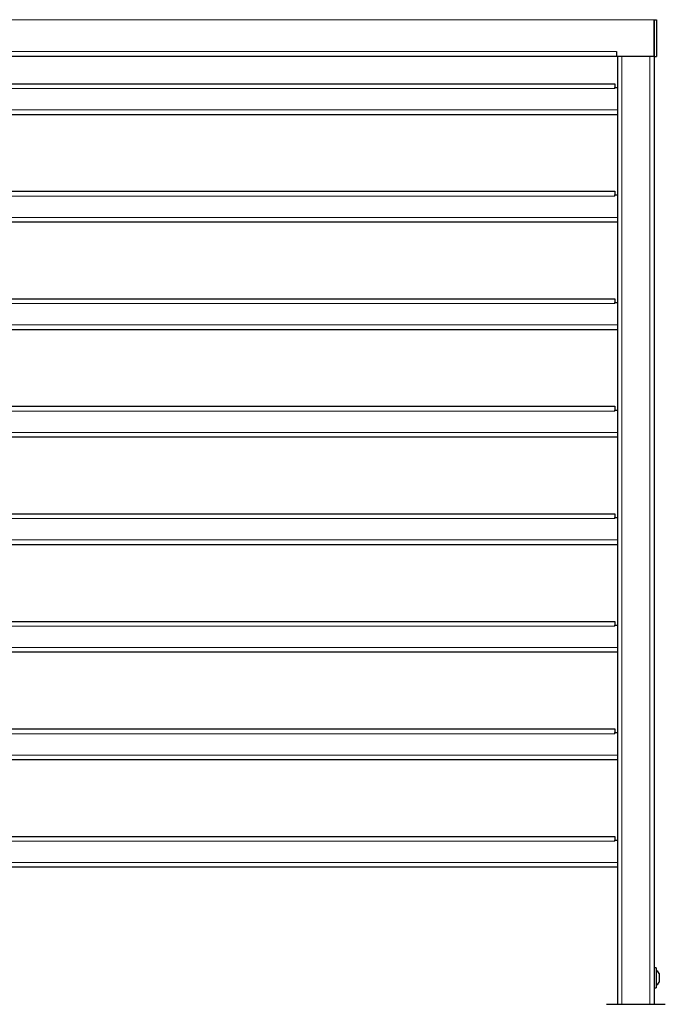
# Model space of a CAD drawing. Units: millimetres. Extents: x 0 to 210, y 0 to 297.
# Drawn here: x 150 to 172, y 217 to 250 of the extents above; entities that cross this region are included whole.
import ezdxf

# ---------------------------------------------------------------- set-up
doc = ezdxf.new("R2010")
doc.units = ezdxf.units.MM

msp = doc.modelspace()

# ---------------------------------------------------------------- linework, layer by layer
at = {"color": 8, "linetype": 'Continuous', "lineweight": 18}
for p, q in [((171.54806, 250.36183), (138.64877, 250.36183)), ((171.62392, 249.64368), (171.62342, 249.64368)), ((139.92377, 249.28683), (170.27306, 249.28683)), ((170.44842, 249.11183), (170.44842, 216.93683)), ((171.39842, 249.11183), (171.39842, 216.93683)), ((170.21592, 248.02433), (139.98092, 248.02433)), ((139.89842, 247.29933), (170.29842, 247.29933)), ((170.21592, 244.37433), (139.98092, 244.37433)), ((139.89842, 243.64933), (170.29842, 243.64933)), ((170.21592, 240.72433), (139.98092, 240.72433)), ((139.89842, 239.99933), (170.29842, 239.99933)), ((170.21592, 237.07433), (139.98092, 237.07433)), ((139.89842, 236.34933), (170.29842, 236.34933)), ((170.21592, 233.42433), (139.98092, 233.42433)), ((139.89842, 232.69933), (170.29842, 232.69933)), ((170.21592, 229.77433), (139.98092, 229.77433)), ((139.89842, 229.04933), (170.29842, 229.04933)), ((170.21592, 226.12433), (139.98092, 226.12433)), ((139.89842, 225.39933), (170.29842, 225.39933)), ((170.21592, 222.47433), (139.98092, 222.47433)), ((139.89842, 221.74933), (170.29842, 221.74933))]:
    msp.add_line(p, q, dxfattribs=at)
at = {"color": 7, "linetype": 'Continuous', "lineweight": 25}
for p, q in [((171.54806, 250.36183), (171.54806, 249.11183)), ((171.54842, 250.36183), (171.62342, 250.36183)), ((171.54842, 249.11183), (171.54842, 250.36183)), ((171.62342, 250.36183), (171.62342, 249.11183)), ((171.54806, 250.21183), (171.54842, 250.21183)), ((171.62392, 250.13634), (171.62342, 250.13634)), ((171.62392, 250.12434), (171.62342, 250.12434)), ((171.62392, 250.12434), (171.62342, 250.12434)), ((171.62392, 250.12433), (171.62342, 250.12433)), ((171.62392, 250.12434), (171.62392, 250.12433)), ((171.62392, 250.12434), (171.62392, 250.12434)), ((171.62392, 250.12433), (171.62392, 249.64368)), ((171.62392, 249.52433), (171.62342, 249.52433)), ((171.62392, 249.51233), (171.62342, 249.51233)), ((170.27306, 249.11183), (139.92377, 249.11183)), ((170.27306, 249.28683), (170.27306, 249.11183)), ((171.54806, 249.11183), (170.27306, 249.11183)), ((170.29842, 249.11183), (170.29842, 216.93683)), ((171.54842, 249.11183), (171.62342, 249.11183)), ((171.54842, 249.11183), (171.54842, 216.93683)), ((139.98092, 248.18683), (170.21592, 248.18683)), ((170.21592, 248.18683), (170.21592, 248.06183)), ((170.21592, 248.02433), (170.21592, 248.06183)), ((170.21592, 248.06183), (170.29842, 248.06183)), ((170.29842, 247.13683), (139.89842, 247.13683)), ((139.98092, 244.53683), (170.21592, 244.53683)), ((170.21592, 244.53683), (170.21592, 244.41183)), ((170.21592, 244.37433), (170.21592, 244.41183)), ((170.21592, 244.41183), (170.29842, 244.41183)), ((170.29842, 243.48683), (139.89842, 243.48683)), ((139.98092, 240.88683), (170.21592, 240.88683)), ((170.21592, 240.88683), (170.21592, 240.76183)), ((170.21592, 240.76183), (170.29842, 240.76183)), ((170.21592, 240.72433), (170.21592, 240.76183)), ((170.29842, 239.83683), (139.89842, 239.83683)), ((139.98092, 237.23683), (170.21592, 237.23683)), ((170.21592, 237.23683), (170.21592, 237.11183)), ((170.21592, 237.11183), (170.29842, 237.11183)), ((170.21592, 237.07433), (170.21592, 237.11183)), ((170.29842, 236.18683), (139.89842, 236.18683)), ((139.98092, 233.58683), (170.21592, 233.58683)), ((170.21592, 233.58683), (170.21592, 233.46183)), ((170.21592, 233.42433), (170.21592, 233.46183)), ((170.21592, 233.46183), (170.29842, 233.46183)), ((170.29842, 232.53683), (139.89842, 232.53683)), ((139.98092, 229.93683), (170.21592, 229.93683)), ((170.21592, 229.93683), (170.21592, 229.81183)), ((170.21592, 229.77433), (170.21592, 229.81183)), ((170.21592, 229.81183), (170.29842, 229.81183)), ((170.29842, 228.88683), (139.89842, 228.88683)), ((139.98092, 226.28683), (170.21592, 226.28683)), ((170.21592, 226.28683), (170.21592, 226.16183)), ((170.21592, 226.12433), (170.21592, 226.16183)), ((170.21592, 226.16183), (170.29842, 226.16183)), ((170.29842, 225.23683), (139.89842, 225.23683)), ((139.98092, 222.63683), (170.21592, 222.63683)), ((170.21592, 222.63683), (170.21592, 222.51183)), ((170.21592, 222.47433), (170.21592, 222.51183)), ((170.21592, 222.51183), (170.29842, 222.51183)), ((170.29842, 221.58683), (139.89842, 221.58683)), ((171.60842, 218.17683), (171.54842, 218.17683)), ((171.60842, 218.17683), (171.60842, 217.83683)), ((171.71342, 217.98683), (171.71342, 217.83683)), ((171.60842, 217.83683), (171.60842, 217.49683)), ((171.71342, 217.83683), (171.71342, 217.68683)), ((171.54842, 217.49683), (171.60842, 217.49683)), ((169.92342, 216.93683), (171.92342, 216.93683))]:
    msp.add_line(p, q, dxfattribs=at)
for start, end in [(29.196404, 57.893865), (302.106135, 330.803596)]:
    msp.add_arc((171.44498, 217.83683), 0.3075, start, end, dxfattribs=at)

doc.saveas('drawing.dxf')
